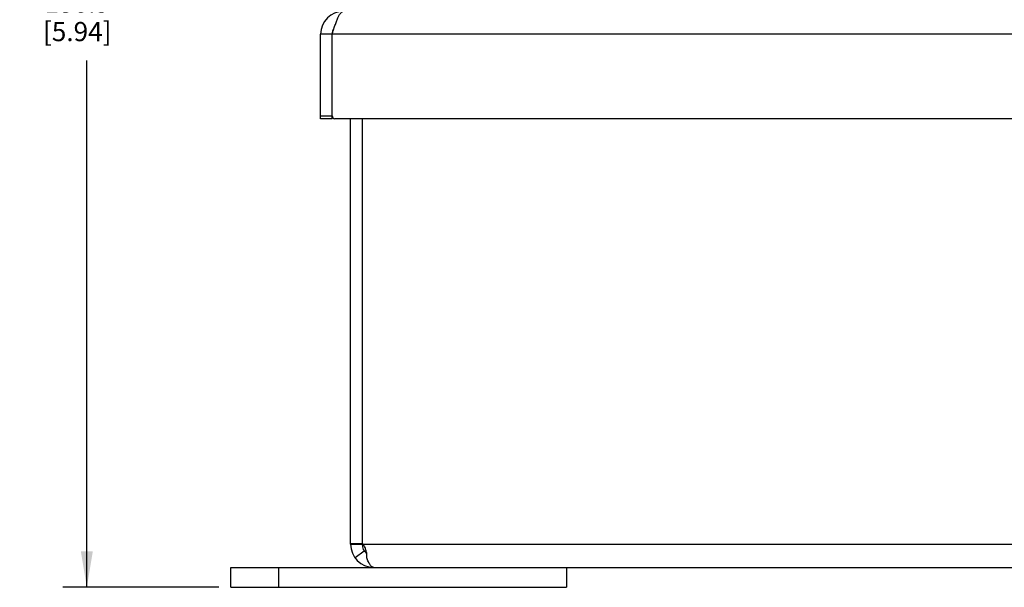
# Model space of a CAD drawing. Units: inches. Extents: x 0.5 to 43.5, y 0.5 to 33.5.
# Drawn here: x 10.5 to 15.7, y 13.7 to 16.6 of the extents above; entities that cross this region are included whole.
import ezdxf

# ---------------------------------------------------------------- set-up
doc = ezdxf.new("R2010")
doc.units = ezdxf.units.IN
doc.header["$LTSCALE"] = 2.42
doc.header["$MEASUREMENT"] = 0
doc.layers.get('0').update_dxf_attribs({"linetype": 'CONTINUOUS'})
doc.layers.add('SCHEME_DIMS', color=7, linetype='CONTINUOUS')
doc.dimstyles.new('DIMSTYLE_2', dxfattribs={"dimtxt": 0.1, "dimasz": 0.1875, "dimexe": 0.125, "dimexo": 0.0625, "dimgap": 0.1, "dimtad": 0, "dimtih": 1, "dimtoh": 1, "dimdec": 1, "dimzin": 4, "dimdsep": 46, "dimtxsty": 'STANDARD', "dimblk": '_FILLED', "dimblk1": '_FILLED', "dimblk2": '_FILLED', "dimcen": 0.09, "dimadec": 3, "dimazin": 1, "dimtp": 0.1, "dimtm": 0.1, "dimtfac": 1, "dimtdec": 1, "dimtofl": 0, "dimtmove": 0, "dimatfit": 3, "dimldrblk": '_FILLED', "dimfxl": 1, "dimtolj": 1, "dimtzin": 4, "dimarcsym": 0})

# ---------------------------------------------------------------- blocks, each defined once
blk = doc.blocks.new('_FILLED')
at = {"color": 0, "linetype": 'BYBLOCK'}
blk.add_solid([(0, 0), (-1, 0.167), (-1, -0.167)], dxfattribs=at)
blk = doc.blocks.new('*D5')
at = {"layer": 'SCHEME_DIMS', "color": 7, "linetype": 'CONTINUOUS'}
for p, q in [((13.3701, 19.6), (10.7734, 19.6)), ((10.8984, 19.6), (10.8984, 16.854)), ((10.8984, 13.658), (10.8984, 16.404)), ((11.5859, 13.658), (10.7734, 13.658))]:
    blk.add_line(p, q, dxfattribs=at)
at = {"layer": 'SCHEME_DIMS', "color": 7, "linetype": 'CONTINUOUS', "xscale": 0.1875, "yscale": 0.1875, "zscale": 0.1875}
for p, rotation in [((10.8984, 19.6), 90), ((10.8984, 13.658), 270)]:
    blk.add_blockref('_FILLED', p, dxfattribs=dict(at, rotation=rotation))
at = {"layer": 'SCHEME_DIMS', "color": 7, "linetype": 'CONTINUOUS', "insert": (10.8484, 16.754), "char_height": 0.1, "width": 0.6, "attachment_point": 2, "line_spacing_factor": 0.9}
blk.add_mtext('150.9\\P[5.94]', dxfattribs=at)

msp = doc.modelspace()

# ---------------------------------------------------------------- linework, layer by layer
at = {"color": 7, "linetype": 'CONTINUOUS'}
for p, q in [((12.1172, 16.1), (12.1172, 16.54)), ((12.1772, 16.54), (12.1172, 16.54)), ((12.1772, 16.1), (12.1772, 16.54)), ((20.6197, 16.54), (12.1772, 16.54)), ((12.1172, 16.115), (12.1772, 16.115)), ((12.1772, 16.1), (12.1172, 16.1)), ((20.6047, 16.1), (12.1922, 16.1)), ((12.2734, 13.882), (12.2734, 16.1)), ((12.3334, 16.1), (12.3334, 13.8855)), ((12.2734, 13.8857), (12.3334, 13.8857)), ((12.2734, 13.882), (12.3334, 13.882)), ((12.3334, 13.882), (12.3334, 13.8846)), ((12.3383, 13.882), (20.4586, 13.882)), ((12.345, 13.8466), (12.2966, 13.8112)), ((12.3574, 13.8115), (12.3584, 13.824)), ((11.6484, 13.658), (11.6484, 13.762)), ((11.6484, 13.762), (21.1484, 13.762)), ((11.8984, 13.762), (11.8984, 13.658)), ((13.3984, 13.762), (13.3984, 13.658)), ((11.6484, 13.658), (13.3984, 13.658))]:
    msp.add_line(p, q, dxfattribs=at)
for centre, radius, start, end in [((12.2372, 16.54), 0.12, 90, 180), ((12.2372, 16.54), 0.06, 147.9024, 180), ((12.1922, 16.115), 0.015, 180, 270), ((12.3934, 13.882), 0.12, 180, 270), ((12.3034, 13.8394), 0.055, 50.698, 56.9443), ((12.3934, 13.882), 0.06, 180, 232.9866)]:
    msp.add_arc(centre, radius, start, end, dxfattribs=at)
for points, knots in [([(12.1772, 16.54), (12.1797, 16.5478), (12.1846, 16.5631), (12.1919, 16.5854), (12.1993, 16.606), (12.2056, 16.6216), (12.2108, 16.6326), (12.2145, 16.6396), (12.2182, 16.6456), (12.2219, 16.6507), (12.2257, 16.6548), (12.2294, 16.6577), (12.2333, 16.6596), (12.2359, 16.66), (12.2372, 16.66)], [0, 0, 0, 0, 0.177685, 0.349493, 0.509042, 0.651294, 0.714623, 0.772167, 0.823664, 0.869082, 0.908589, 0.942726, 0.972605, 1, 1, 1, 1]), ([(12.3577, 13.8358), (12.3566, 13.844), (12.3534, 13.8564), (12.3461, 13.8716), (12.3411, 13.8787), (12.3383, 13.882)], [0, 0, 0, 0, 0.489994, 0.74469, 1, 1, 1, 1]), ([(12.3934, 13.762), (12.3919, 13.762), (12.3887, 13.7627), (12.3841, 13.7653), (12.3795, 13.7696), (12.3751, 13.7753), (12.3706, 13.7825), (12.3662, 13.7911), (12.3617, 13.8008), (12.3589, 13.8078), (12.3574, 13.8115)], [0, 0, 0, 0, 0.071722, 0.152448, 0.248026, 0.361527, 0.494047, 0.645602, 0.814937, 1, 1, 1, 1]), ([(12.3584, 13.824), (12.3584, 13.825), (12.3584, 13.8289), (12.358, 13.8328), (12.3577, 13.8358)], [0, 0, 0, 0, 0.244979, 1, 1, 1, 1])]:
    msp.add_open_spline(points, degree=3, knots=knots, dxfattribs=at)

# ---------------------------------------------------------------- dimensions: what is measured, and where the dimension line sits
at = {"layer": 'SCHEME_DIMS', "color": 7, "linetype": 'CONTINUOUS'}
dim = msp.add_linear_dim(base=(10.8984, 13.658), p1=(13.4326, 19.6), p2=(11.6484, 13.658), angle=270, text='<>\\P[]', dimstyle='DIMSTYLE_2', dxfattribs=at)
dim.commit()
dim.dimension.update_dxf_attribs({"geometry": '*D5', "text_midpoint": (10.8984, 16.629), "dimtype": 160})

doc.saveas('drawing.dxf')
